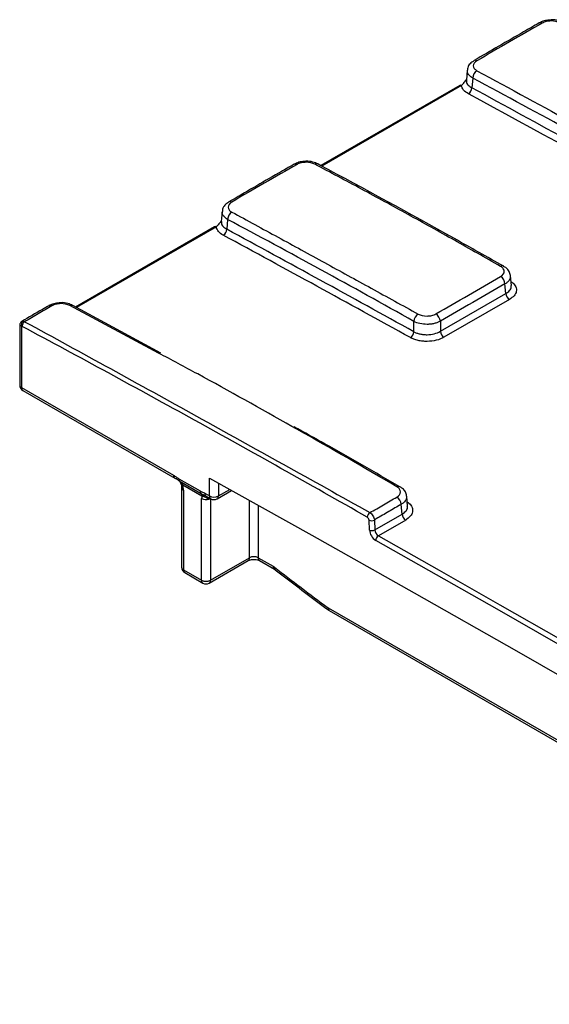
# Paper-space layout 'Лист1(2)' of a CAD drawing. Units: millimetres. Extents: x 8 to 418, y -29 to 291.
# Drawn here: x 233 to 250, y 72 to 103 of the extents above; entities that cross this region are included whole.
import ezdxf

# ---------------------------------------------------------------- set-up
doc = ezdxf.new("R2010")
doc.units = ezdxf.units.MM

psp = doc.layouts.new('Лист1(2)')

# ---------------------------------------------------------------- linework, layer by layer
at = {"color": 7, "linetype": 'Continuous', "lineweight": 25}
for p, q in [((247.658144, 101.565787), (247.628776, 101.24224)), ((247.833267, 101.306507), (247.804988, 100.994953)), ((247.416362, 101.07416), (242.975686, 98.510612)), ((242.124694, 98.551877), (242.122135, 98.550472)), ((239.823493, 97.043905), (239.794033, 96.719339)), ((239.998644, 96.784931), (239.970244, 96.472052)), ((239.581619, 96.551259), (235.134519, 93.984002)), ((249.06688, 94.67301), (249.038411, 94.986658)), ((248.891506, 94.416497), (248.863662, 94.723263)), ((246.797797, 93.207824), (248.891506, 94.416497)), ((249.006615, 94.22626), (246.912905, 93.017588)), ((237.865378, 92.513922), (235.046686, 94.031285)), ((233.351885, 93.324154), (233.351885, 91.491872)), ((233.410463, 93.372639), (233.410463, 91.410231)), ((245.950432, 93.19531), (245.950432, 93.523749)), ((246.797797, 93.530663), (246.797797, 93.207824)), ((233.410463, 91.410231), (238.271765, 88.603861)), ((233.451893, 91.318662), (238.313195, 88.512292)), ((239.418042, 87.942129), (239.418042, 88.509328)), ((238.437902, 88.494318), (239.119353, 88.100925)), ((238.479331, 88.402749), (238.515374, 88.381942)), ((238.481574, 88.401512), (238.479331, 88.402749)), ((238.519958, 88.379307), (239.132443, 88.025727)), ((238.527906, 88.209847), (238.527906, 85.661858)), ((239.17487, 87.933594), (238.562385, 88.287174)), ((238.586485, 88.128206), (238.586485, 85.580217)), ((239.162511, 88.008392), (239.233704, 87.976723)), ((239.270494, 88.027307), (239.418042, 87.942129)), ((239.311924, 87.935738), (239.459472, 87.85056)), ((239.659456, 87.85056), (240.123069, 88.118198)), ((245.750218, 87.619156), (245.721569, 87.934782)), ((239.166312, 85.24549), (239.166312, 87.858802)), ((245.574976, 87.361188), (245.546874, 87.670797)), ((244.701462, 86.856919), (245.574976, 87.361188)), ((244.531873, 86.851724), (244.517947, 87.16662)), ((244.687536, 87.171815), (244.701462, 86.856919)), ((245.689302, 87.171389), (244.815789, 86.66712)), ((239.407726, 85.153921), (240.652234, 85.87236)), ((239.449155, 85.24549), (240.693663, 85.963929)), ((240.976506, 85.963929), (241.449981, 85.690597)), ((241.017935, 85.87236), (241.491411, 85.599028)), ((238.586485, 85.580217), (239.166312, 85.24549)), ((238.627914, 85.488648), (239.207742, 85.153921)), ((241.491411, 85.599028), (241.515867, 85.582498)), ((243.206812, 84.366115), (265.022288, 71.772309)), ((243.248241, 84.274546), (265.063717, 71.68074))]:
    psp.add_line(p, q, dxfattribs=at)
at = {"color": 8, "linetype": 'Continuous', "lineweight": 25}
for p, q in [((247.473873, 101.069611), (243.009251, 98.492239)), ((239.63913, 96.54671), (235.168356, 93.965787)), ((237.790679, 92.511802), (234.950152, 94.032104)), ((239.700885, 88.35252), (239.700885, 87.942129)), ((239.700885, 87.942129), (240.063339, 88.151369)), ((239.449155, 87.856516), (239.449155, 85.24549)), ((240.693663, 85.963929), (240.693663, 87.801004)), ((240.976506, 87.643558), (240.976506, 85.963929))]:
    psp.add_line(p, q, dxfattribs=at)
at = {"color": 7, "linetype": 'Continuous', "lineweight": 25, "flags": 128}
for points in [[(249.958747, 103.072954), (249.957079, 103.072045), (249.956544, 103.07174)], [(248.818404, 95.291528), (248.820271, 95.290552), (248.822588, 95.289237)], [(239.418042, 88.509328), (242.688831, 86.687359), (245.959866, 84.84633), (249.231065, 82.986287), (252.502346, 81.107277), (255.773627, 79.209347), (259.044827, 77.292544), (262.315861, 75.356916), (265.58665, 73.402513)], [(244.815789, 86.66712), (246.758581, 85.568895), (248.701425, 84.463976), (250.644304, 83.352373), (252.587199, 82.234095), (254.530095, 81.109154), (256.472973, 79.977557), (258.415817, 78.839316), (260.35861, 77.69444)], [(260.272749, 77.54806), (258.330208, 78.692787), (256.387616, 79.83088), (254.44499, 80.96233), (252.502346, 82.087126), (250.559703, 83.205258), (248.617077, 84.316717), (246.674485, 85.421493), (244.731944, 86.519576)]]:
    psp.add_lwpolyline(points, dxfattribs=at)
at = {"color": 8, "linetype": 'Continuous', "lineweight": 25, "flags": 128}
psp.add_lwpolyline([(239.400215, 87.838071), (239.401992, 87.867963), (239.404467, 87.882314)], dxfattribs=at)
at = {"color": 8, "linetype": 'Continuous', "lineweight": 25}
for centre, radius, start, end in [((249.997418, 102.982223), 0.098629, 57.1512496, 113.0845522), ((247.914273, 101.782622), 0.095747, 56.3070435, 115.0041162), ((242.163166, 98.461676), 0.098062, 57.8174686, 113.0990394), ((240.07886, 97.259955), 0.096516, 57.4164033, 114.6407202), ((248.780562, 95.197699), 0.101172, 68.0355831, 123.8036815), ((234.328816, 93.94098), 0.096666, 58.0229039, 115.1860973), ((233.451976, 91.501853), 0.100588, 185.6947993, 245.6253417), ((233.508464, 91.399413), 0.098596, 173.7011525, 234.9866671), ((238.370542, 88.593394), 0.099329, 173.95154, 234.7362796), ((238.537533, 88.484239), 0.100139, 174.2230286, 234.464791), ((238.417876, 88.295824), 0.123721, 5.1544871, 55.4313432), ((238.628144, 88.220001), 0.100805, 186.0969073, 245.5902054), ((239.370397, 88.01735), 0.100398, 174.3084556, 234.379364), ((239.453507, 87.819042), 0.16716, 139.5667982, 154.8342948), ((239.516043, 87.931312), 0.098596, 173.7011525, 234.9866671), ((239.605748, 87.930016), 0.095905, 304.0563508, 7.2558296), ((240.598526, 85.951816), 0.095905, 304.0563508, 7.2558295), ((241.071643, 85.951816), 0.095905, 172.7441704, 235.9436492), ((241.550118, 85.680744), 0.100621, 174.3804214, 234.2927768), ((238.627998, 85.671839), 0.100588, 185.6947993, 245.6253417), ((238.681622, 85.568104), 0.095905, 172.7441704, 235.9436492), ((241.570093, 85.637126), 0.076967, 163.2053717, 225.2439208), ((239.264313, 85.234672), 0.098596, 173.7011526, 234.986667), ((239.354018, 85.233377), 0.095905, 304.0563508, 7.2558296), ((243.284108, 84.34526), 0.08006, 164.9005853, 226.5071832), ((243.301949, 84.354002), 0.095905, 172.7441704, 235.9436492)]:
    psp.add_arc(centre, radius, start, end, dxfattribs=at)
at = {"color": 7, "linetype": 'Continuous', "lineweight": 25}
for centre, radius, start, end in [((248.1348, 101.292657), 0.301852, 123.4807963, 177.370259), ((247.441078, 101.020818), 0.058789, 56.0941619, 114.8611903), ((247.563538, 101.0068), 0.24174, 303.0165362, 357.1909697), ((242.840209, 98.46907), 0.101323, 66.1525042, 123.5939492), ((240.299843, 96.771999), 0.301476, 123.8648793, 177.5413463), ((239.606335, 96.497917), 0.058789, 56.0941619, 114.8611903), ((239.728795, 96.483899), 0.24174, 303.0165362, 357.1909697), ((248.556863, 94.701772), 0.30755, 4.0069822, 57.1162174), ((249.1376, 94.43546), 0.246823, 184.4063447, 237.9482282), ((235.004541, 93.951034), 0.097624, 61.9197644, 123.8576526), ((246.257192, 93.503266), 0.307444, 123.6234111, 176.1798679), ((246.487142, 93.503812), 0.311813, 4.9398317, 57.2754637), ((233.548828, 93.41296), 0.14412, 125.6543984, 196.2466013), ((233.60742, 93.36476), 0.179221, 123.2668236, 179.4518258), ((245.707269, 93.20947), 0.243574, 302.9268674, 356.6673857), ((247.043891, 93.226788), 0.246823, 184.4063447, 237.9482282), ((233.551885, 91.491872), 0.2, 180, 240.0026883), ((238.34958, 88.577368), 0.074557, 240.7897566, 276.3171226), ((238.462934, 88.297213), 0.099956, 354.2357178, 55.2155085), ((238.006182, 88.12154), 0.580341, 0.6581331, 16.5832351), ((245.464042, 88.152367), 0.095891, 62.6821983, 124.4921929), ((239.21832, 88.090753), 0.099488, 174.1314761, 235.877818), ((239.075419, 87.943633), 0.099956, 354.2357178, 55.2155085), ((239.113525, 87.945668), 0.079586, 347.0596083, 52.0109627), ((239.476241, 87.861229), 0.309938, 166.4976973, 180.4485347), ((239.559464, 88.215071), 0.307404, 242.6096722, 297.3903278), ((245.239641, 87.649325), 0.307982, 3.9978315, 56.661425), ((239.308909, 88.137772), 0.313302, 242.9260327, 286.943681), ((239.334911, 88.06036), 0.231684, 286.3715675, 299.5447628), ((239.559464, 88.02377), 0.2, 240.0026883, 299.9973117), ((244.644835, 87.253905), 0.183842, 123.0454969, 177.6886745), ((245.82137, 87.380272), 0.247132, 184.4290173, 237.6966876), ((244.597418, 87.342996), 0.193453, 245.7447579, 297.7645863), ((244.611344, 87.0281), 0.193453, 245.7447579, 297.7645863), ((244.963062, 86.885122), 0.432481, 184.4290173, 237.6966876), ((244.947856, 86.876004), 0.247132, 184.4290173, 237.6966876), ((244.914384, 86.513496), 0.182541, 122.6922273, 178.0915089), ((240.835084, 85.690987), 0.307404, 62.6096722, 117.3903278), ((241.237044, 85.323937), 0.424008, 52.2875587, 59.8542198), ((238.727906, 85.661858), 0.2, 180, 240.0026883), ((318.693598, 185.979741), 126.584296, 232.42148104, 233.39206085), ((239.307734, 85.518432), 0.307404, 242.6096722, 297.3903278), ((239.307734, 85.327131), 0.2, 240.0026883, 299.9973117), ((243.348233, 84.447756), 0.2, 233.3943366, 240.0026883)]:
    psp.add_arc(centre, radius, start, end, dxfattribs=at)
for centre, major_axis, ratio, start_param, end_param in [((232.225032, -684.820984), (-423.879066, 822.917331), 0.606760818, 5.536151775, 5.555695025), ((232.338015, -684.762599), (-423.959469, 823.055756), 0.606755905, 5.53614623, 5.55568948), ((224.503271, -689.285499), (-423.959469, 823.055756), 0.606755905, 5.546556946, 5.55568948), ((224.390289, -689.343885), (-423.879066, 822.917331), 0.606760818, 5.546562491, 5.555695025), ((233.551885, 94.205521), (0.152845, 1.167537), 0.110480794, 2.361423441, 2.440632212)]:
    psp.add_ellipse(centre, major_axis=major_axis, ratio=ratio, start_param=start_param, end_param=end_param, dxfattribs=at)
for points, knots in [([(249.956638, 103.071665), (249.790388, 102.976397), (249.096079, 102.57853), (248.401457, 102.174698), (247.87316, 101.867562)], [0, 0, 0, 0, 0.239447121, 1, 1, 1, 1]), ([(250.050917, 103.065082), (249.702462, 102.866695), (249.354357, 102.667722), (248.659845, 102.266788), (248.313439, 102.064829), (247.967388, 101.862286)], [0, 0, 0, 0, 0.5, 0.5, 1, 1, 1, 1]), ([(250.279605, 103.160012), (250.222682, 103.155534), (250.104581, 103.146244), (250.010005, 103.094643), (249.961013, 103.067913)], [0, 0, 0, 0, 0.4819861503, 1, 1, 1, 1]), ([(250.61807, 103.074113), (250.543112, 103.114389), (250.439039, 103.136499), (250.2823, 103.134016), (250.22982, 103.127403), (250.132675, 103.103504), (250.088466, 103.08646), (250.050917, 103.065082)], [0, 0, 0, 0, 0.5, 0.5, 0.75, 0.75, 1, 1, 1, 1]), ([(250.713453, 103.080447), (250.665108, 103.10302), (250.553912, 103.154939), (250.393302, 103.178595), (250.299168, 103.163209), (250.279605, 103.160012)], [0, 0, 0, 0, 0.378631887, 0.870866924, 1, 1, 1, 1]), ([(247.876151, 101.866145), (247.830428, 101.835981), (247.741953, 101.777615), (247.670401, 101.66479), (247.6666, 101.590428), (247.665351, 101.566007)], [0, 0, 0, 0, 0.418020839, 0.808877194, 1, 1, 1, 1]), ([(247.967388, 101.862286), (247.892806, 101.818633), (247.850698, 101.759503), (247.851094, 101.671653), (247.861537, 101.642459), (247.901688, 101.588825), (247.930965, 101.564656), (247.968282, 101.544423)], [0, 0, 0, 0, 0.5, 0.5, 0.75, 0.75, 1, 1, 1, 1]), ([(247.968282, 101.544423), (249.028807, 100.969415), (250.089191, 100.390679), (252.212333, 99.225489), (253.275088, 98.639128), (256.467972, 96.869447), (258.60338, 95.675495), (260.738979, 94.466171)], [0, 0, 0, 0, 0.25, 0.25, 0.5, 0.5, 1, 1, 1, 1]), ([(247.631151, 101.26841), (247.603875, 101.232369), (247.548633, 101.159376), (247.499, 101.099781), (247.473873, 101.069611)], [0, 0, 0, 0, 0.49375584, 1, 1, 1, 1]), ([(260.600134, 94.23039), (258.473385, 95.444213), (256.346138, 96.643296), (252.090319, 99.00221), (249.961944, 100.161724), (247.833267, 101.306507)], [0, 0, 0, 0, 0.5, 0.5, 1, 1, 1, 1]), ([(247.695257, 100.804097), (247.630918, 100.838995), (247.579361, 100.879536), (247.503469, 100.970494), (247.480737, 101.019153), (247.473873, 101.069611)], [0, 0, 0, 0, 0.5, 0.5, 1, 1, 1, 1]), ([(242.44688, 98.638513), (242.388648, 98.633903), (242.270061, 98.624513), (242.175301, 98.572915), (242.127072, 98.546653)], [0, 0, 0, 0, 0.491046431, 1, 1, 1, 1]), ([(242.784147, 98.55347), (242.70886, 98.593416), (242.604554, 98.615421), (242.447487, 98.613017), (242.394891, 98.606469), (242.297479, 98.582775), (242.253113, 98.565867), (242.215396, 98.544672)], [0, 0, 0, 0, 0.5, 0.5, 0.75, 0.75, 1, 1, 1, 1]), ([(242.878144, 98.559106), (242.829481, 98.581628), (242.717863, 98.633286), (242.55797, 98.656684), (242.465113, 98.641495), (242.44688, 98.638513)], [0, 0, 0, 0, 0.383176297, 0.878877256, 1, 1, 1, 1]), ([(242.122416, 98.550008), (241.956228, 98.455438), (241.261733, 98.060235), (240.566761, 97.653795), (240.038091, 97.344614)], [0, 0, 0, 0, 0.2392934476, 1, 1, 1, 1]), ([(242.215396, 98.544672), (241.86591, 98.348287), (241.516675, 98.149821), (240.821813, 97.748687), (240.47619, 97.546015), (240.130837, 97.34128)], [0, 0, 0, 0, 0.5, 0.5, 1, 1, 1, 1]), ([(248.724276, 95.281768), (248.23211, 95.562929), (247.740181, 95.84226), (246.754439, 96.3973), (246.26074, 96.672572), (245.270662, 97.217876), (244.774307, 97.487891), (243.78001, 98.023408), (243.28194, 98.289347), (242.784147, 98.55347)], [0, 0, 0, 0, 0.25, 0.25, 0.5, 0.5, 0.75, 0.75, 1, 1, 1, 1]), ([(248.821439, 95.286758), (248.296204, 95.583054), (246.335798, 96.688961), (244.355601, 97.772945), (242.902301, 98.550253), (242.881057, 98.561615)], [0, 0, 0, 0, 0.265042847, 0.989256417, 1, 1, 1, 1]), ([(240.040966, 97.344442), (239.995215, 97.314036), (239.906762, 97.255252), (239.835514, 97.142373), (239.831892, 97.06826), (239.830712, 97.04413)], [0, 0, 0, 0, 0.419466131, 0.810990844, 1, 1, 1, 1]), ([(240.130837, 97.34128), (240.056293, 97.297088), (240.014304, 97.237679), (240.01477, 97.149604), (240.025216, 97.120364), (240.065321, 97.066684), (240.094554, 97.042507), (240.131849, 97.022331)], [0, 0, 0, 0, 0.5, 0.5, 0.75, 0.75, 1, 1, 1, 1]), ([(240.131849, 97.022331), (240.62501, 96.755532), (241.117992, 96.486655), (242.105939, 95.947473), (242.600802, 95.676596), (243.593364, 95.132727), (244.091029, 94.859743), (245.088106, 94.311248), (245.587616, 94.036294), (246.086951, 93.759273)], [0, 0, 0, 0, 0.25, 0.25, 0.5, 0.5, 0.75, 0.75, 1, 1, 1, 1]), ([(239.796408, 96.745509), (239.769132, 96.709468), (239.71389, 96.636475), (239.664256, 96.57688), (239.63913, 96.54671)], [0, 0, 0, 0, 0.49375584, 1, 1, 1, 1]), ([(245.950432, 93.523749), (244.958835, 94.081415), (243.967065, 94.633088), (241.983058, 95.720179), (240.990905, 96.255547), (239.998644, 96.784931)], [0, 0, 0, 0, 0.5, 0.5, 1, 1, 1, 1]), ([(239.860514, 96.281196), (239.796175, 96.316094), (239.744618, 96.356635), (239.668726, 96.447593), (239.645994, 96.496252), (239.63913, 96.54671)], [0, 0, 0, 0, 0.5, 0.5, 1, 1, 1, 1]), ([(248.723844, 94.960044), (248.798339, 95.002869), (248.840462, 95.062318), (248.840509, 95.151145), (248.830271, 95.180784), (248.790546, 95.235599), (248.761475, 95.260517), (248.724276, 95.281768)], [0, 0, 0, 0, 0.5, 0.5, 0.75, 0.75, 1, 1, 1, 1]), ([(249.037074, 94.991487), (249.026523, 95.036419), (249.005406, 95.126344), (248.923235, 95.228266), (248.847384, 95.267023), (248.814614, 95.283767)], [0, 0, 0, 0, 0.361920097, 0.724331648, 1, 1, 1, 1]), ([(246.655708, 93.766134), (247.002433, 93.967123), (247.348897, 94.16631), (248.038285, 94.564283), (248.381205, 94.763074), (248.723844, 94.960044)], [0, 0, 0, 0, 0.5, 0.5, 1, 1, 1, 1]), ([(248.863662, 94.723263), (248.519211, 94.527774), (248.174835, 94.330332), (247.486209, 93.932799), (247.141957, 93.7327), (246.797797, 93.530663)], [0, 0, 0, 0, 0.5, 0.5, 1, 1, 1, 1]), ([(234.287846, 94.028104), (234.217531, 93.988195), (233.927681, 93.823681), (233.637768, 93.651738), (233.418186, 93.521506)], [0, 0, 0, 0, 0.242590566, 1, 1, 1, 1]), ([(234.380009, 94.022978), (234.233616, 93.940804), (234.087761, 93.856866), (233.797511, 93.686811), (233.653177, 93.601266), (233.509111, 93.514611)], [0, 0, 0, 0, 0.5, 0.5, 1, 1, 1, 1]), ([(234.613708, 94.116539), (234.554271, 94.111777), (234.435071, 94.102227), (234.340001, 94.050314), (234.292336, 94.024286)], [0, 0, 0, 0, 0.498632626, 1, 1, 1, 1]), ([(234.950152, 94.032104), (234.874481, 94.071764), (234.769921, 94.093712), (234.612532, 94.091305), (234.559836, 94.084768), (234.462229, 94.061086), (234.417783, 94.044181), (234.380009, 94.022978)], [0, 0, 0, 0, 0.5, 0.5, 0.75, 0.75, 1, 1, 1, 1]), ([(235.043171, 94.037073), (234.99407, 94.059637), (234.881925, 94.111173), (234.72246, 94.134418), (234.630753, 94.119341), (234.613708, 94.116539)], [0, 0, 0, 0, 0.3880311211, 0.8862502445, 1, 1, 1, 1]), ([(246.086951, 93.759273), (246.162431, 93.717398), (246.266877, 93.694821), (246.423897, 93.696722), (246.476412, 93.703195), (246.573718, 93.727101), (246.618014, 93.744284), (246.655708, 93.766134)], [0, 0, 0, 0, 0.5, 0.5, 0.75, 0.75, 1, 1, 1, 1]), ([(233.418544, 93.522855), (233.407106, 93.515238), (233.383395, 93.499445), (233.362996, 93.464293), (233.353827, 93.430324), (233.352067, 93.404877), (233.352134, 93.389274), (233.352165, 93.382147)], [0, 0, 0, 0, 0.236864677, 0.49106525, 0.689479776, 0.85815363, 1, 1, 1, 1]), ([(233.410463, 93.372639), (233.391211, 93.380435), (233.376475, 93.38829), (233.362044, 93.39621), (233.358479, 93.398267), (233.353825, 93.398575), (233.352699, 93.397382), (233.352512, 93.38752)], [0, 0, 0, 0, 0.5, 0.5, 0.75, 0.75, 1, 1, 1, 1]), ([(244.461142, 87.26132), (242.621864, 88.311371), (240.782681, 89.345647), (237.104879, 91.380772), (235.266329, 92.381576), (233.428208, 93.366475)], [0, 0, 0, 0, 0.5, 0.5, 1, 1, 1, 1]), ([(233.509111, 93.514611), (234.422282, 93.018458), (235.336063, 92.517959), (237.167586, 91.510636), (238.085247, 91.003977), (239.924576, 89.98616), (240.846245, 89.475002), (242.693246, 88.446777), (243.618647, 87.929552), (244.544585, 87.408009)], [0, 0, 0, 0, 0.25, 0.25, 0.5, 0.5, 0.75, 0.75, 1, 1, 1, 1]), ([(246.797797, 93.530663), (246.769811, 93.514916), (246.739557, 93.500953), (246.674695, 93.476426), (246.639678, 93.465776), (246.567164, 93.44859), (246.52985, 93.442036), (246.453128, 93.432955), (246.413458, 93.430468), (246.296272, 93.42949), (246.217489, 93.437471), (246.073287, 93.469194), (246.006429, 93.493161), (245.950432, 93.523749)], [0, 0, 0, 0, 0.125, 0.125, 0.25, 0.25, 0.375, 0.375, 0.5, 0.5, 0.75, 0.75, 1, 1, 1, 1]), ([(246.912905, 93.017588), (246.842043, 92.97668), (246.757438, 92.943906), (246.574902, 92.899067), (246.475137, 92.886675), (246.326704, 92.884962), (246.276446, 92.887185), (246.179225, 92.897033), (246.131941, 92.904597), (246.040051, 92.925056), (245.995669, 92.93798), (245.913469, 92.968098), (245.87513, 92.985395), (245.839668, 93.005022)], [0, 0, 0, 0, 0.25, 0.25, 0.5, 0.5, 0.625, 0.625, 0.75, 0.75, 0.875, 0.875, 1, 1, 1, 1]), ([(245.950432, 93.19531), (245.978428, 93.17952), (246.008697, 93.165618), (246.073602, 93.141442), (246.108648, 93.131086), (246.181213, 93.11474), (246.218554, 93.108725), (246.295332, 93.100973), (246.335022, 93.099286), (246.452238, 93.100999), (246.531013, 93.111245), (246.675109, 93.147911), (246.74188, 93.1746), (246.797797, 93.207824)], [0, 0, 0, 0, 0.125, 0.125, 0.25, 0.25, 0.375, 0.375, 0.5, 0.5, 0.75, 0.75, 1, 1, 1, 1]), ([(242.05135, 90.165084), (241.050543, 90.730672), (239.637037, 91.529488), (238.207932, 92.289812), (237.790679, 92.511802)], [0, 0, 0, 0, 0.708032065, 1, 1, 1, 1]), ([(245.505801, 88.234163), (244.708078, 88.695033), (243.579465, 89.34707), (242.452312, 89.971713), (242.12185, 90.154848)], [0, 0, 0, 0, 0.706816808, 1, 1, 1, 1]), ([(238.271765, 88.603861), (238.299597, 88.587794), (238.327248, 88.568923), (238.382484, 88.530175), (238.410076, 88.510382), (238.437902, 88.494318)], [0, 0, 0, 0, 0.5, 0.5, 1, 1, 1, 1]), ([(238.357783, 88.503263), (238.374996, 88.486916), (238.392107, 88.468749), (238.432146, 88.433874), (238.454889, 88.41703), (238.481574, 88.401512)], [0, 0, 0, 0, 0.5, 0.5, 1, 1, 1, 1]), ([(238.467451, 88.410959), (238.467103, 88.411237), (238.465924, 88.412177), (238.476373, 88.402495), (238.485024, 88.383572), (238.489508, 88.373765)], [0, 0, 0, 0, 0.168082067, 0.568837376, 1, 1, 1, 1]), ([(238.486597, 88.376245), (238.493502, 88.361403), (238.515655, 88.31379), (238.526217, 88.254172), (238.52752, 88.219971), (238.527906, 88.209847)], [0, 0, 0, 0, 0.241756737, 0.775564826, 1, 1, 1, 1]), ([(245.408903, 87.906625), (245.48359, 87.949448), (245.525759, 88.009212), (245.525823, 88.098805), (245.515591, 88.128752), (245.475929, 88.184293), (245.446907, 88.209638), (245.409739, 88.231401)], [0, 0, 0, 0, 0.5, 0.5, 0.75, 0.75, 1, 1, 1, 1]), ([(245.720185, 87.939597), (245.709677, 87.984569), (245.688595, 88.074799), (245.606845, 88.176784), (245.531492, 88.216058), (245.499338, 88.232816)], [0, 0, 0, 0, 0.362927982, 0.728154968, 1, 1, 1, 1]), ([(239.119353, 88.100925), (239.14473, 88.086275), (239.169809, 88.075675), (239.220036, 88.053549), (239.245188, 88.041916), (239.270494, 88.027307)], [0, 0, 0, 0, 0.5, 0.5, 1, 1, 1, 1]), ([(239.16082, 88.011529), (239.176953, 88.001916), (239.232748, 87.968671), (239.281375, 87.955946), (239.311086, 87.936057), (239.311867, 87.935534)], [0, 0, 0, 0, 0.283698459, 0.981163452, 1, 1, 1, 1]), ([(239.302213, 87.890125), (239.284735, 87.899465), (239.263283, 87.904475), (239.224896, 87.915883), (239.207177, 87.921589), (239.19109, 87.927845)], [0, 0, 0, 0, 0.5, 0.5, 1, 1, 1, 1]), ([(239.400215, 87.838071), (239.395058, 87.836518), (239.390732, 87.838583), (239.382709, 87.842334), (239.378981, 87.844585), (239.367861, 87.851486), (239.360573, 87.856335), (239.337591, 87.870697), (239.321087, 87.880039), (239.302213, 87.890125)], [0, 0, 0, 0, 0.125, 0.125, 0.25, 0.25, 0.5, 0.5, 1, 1, 1, 1]), ([(244.544585, 87.408009), (244.689681, 87.49189), (244.83453, 87.574946), (245.122696, 87.741669), (245.266066, 87.824727), (245.408903, 87.906625)], [0, 0, 0, 0, 0.5, 0.5, 1, 1, 1, 1]), ([(245.546874, 87.670797), (245.413479, 87.595221), (245.28013, 87.518353), (245.146821, 87.440754), (245.013514, 87.363157), (244.880222, 87.285244), (244.746956, 87.206841), (244.727148, 87.195188), (244.707341, 87.183516), (244.687536, 87.171815)], [0, 0, 0, 0, 0.00141426429, 0.00141426429, 0.00141426429, 0.00282847814, 0.00282847814, 0.00282847814, 0.003038677494, 0.003038677494, 0.003038677494, 0.003038677494]), ([(244.517947, 87.16662), (244.517188, 87.183773), (244.510698, 87.20355), (244.489839, 87.238311), (244.475637, 87.253045), (244.461142, 87.26132)], [0, 0, 0, 0, 0.5, 0.5, 1, 1, 1, 1]), ([(244.544585, 87.408009), (244.580832, 87.387329), (244.616443, 87.350558), (244.668936, 87.26386), (244.685397, 87.214556), (244.687536, 87.171815)], [0, 0, 0, 0, 0.5, 0.5, 1, 1, 1, 1]), ([(240.652234, 85.87236), (240.665301, 85.878937), (240.69214, 85.892446), (240.75729, 85.908901), (240.83476, 85.915426), (240.915806, 85.908832), (240.981251, 85.89122), (241.007225, 85.877866), (241.017935, 85.87236)], [0, 0, 0, 0, 0.154770794, 0.317893428, 0.496505041, 0.68402383, 0.869703516, 1, 1, 1, 1]), ([(241.515867, 85.582498), (241.97038, 85.235192), (242.540823, 84.799302), (243.112742, 84.373699), (243.228972, 84.287204)], [0, 0, 0, 0, 0.796771636, 1, 1, 1, 1])]:
    psp.add_open_spline(points, degree=3, knots=knots, dxfattribs=at)
at = {"color": 8, "linetype": 'Continuous', "lineweight": 25}
for points, knots in [([(247.833267, 101.306507), (247.790913, 101.336413), (247.706162, 101.396258), (247.652859, 101.491037), (247.663265, 101.547413), (247.66667, 101.56586)], [0, 0, 0, 0, 0.401944965, 0.804308726, 1, 1, 1, 1]), ([(247.637215, 101.24144), (247.633893, 101.223481), (247.623612, 101.167902), (247.677327, 101.077516), (247.762423, 101.022481), (247.804988, 100.994953)], [0, 0, 0, 0, 0.192642178, 0.596167667, 1, 1, 1, 1]), ([(239.998644, 96.784931), (239.956293, 96.814727), (239.871545, 96.874351), (239.818219, 96.969071), (239.828612, 97.025506), (239.832017, 97.04399)], [0, 0, 0, 0, 0.401810672, 0.804074719, 1, 1, 1, 1]), ([(239.802472, 96.718539), (239.79915, 96.70058), (239.788869, 96.645001), (239.842584, 96.554615), (239.92768, 96.49958), (239.970244, 96.472052)], [0, 0, 0, 0, 0.192642178, 0.596167667, 1, 1, 1, 1]), ([(249.033874, 94.989505), (249.034186, 94.956751), (249.034866, 94.885593), (248.965832, 94.792425), (248.892741, 94.742947), (248.863662, 94.723263)], [0, 0, 0, 0, 0.339312565, 0.737149646, 1, 1, 1, 1]), ([(249.055276, 94.80086), (249.074827, 94.788068), (249.149487, 94.739221), (249.222857, 94.630731), (249.238923, 94.485433), (249.170134, 94.340835), (249.061121, 94.264452), (249.006615, 94.22626)], [0, 0, 0, 0, 0.0813494863, 0.3106483325, 0.5402229981, 0.7701137857, 1, 1, 1, 1]), ([(248.891506, 94.416497), (248.933926, 94.445912), (249.018752, 94.504733), (249.07209, 94.598222), (249.061767, 94.654125), (249.058428, 94.672208)], [0, 0, 0, 0, 0.403606386, 0.807084659, 1, 1, 1, 1]), ([(233.419554, 93.521634), (233.425661, 93.525562), (233.437361, 93.533088), (233.455939, 93.531042), (233.464821, 93.530064)], [0, 0, 0, 0, 0.521925041, 1, 1, 1, 1]), ([(245.409739, 88.231401), (244.354791, 88.849815), (243.23905, 89.503865), (242.112719, 90.130919), (242.05135, 90.165084)], [0, 0, 0, 0, 0.945513864, 1, 1, 1, 1]), ([(238.541097, 88.30694), (238.536559, 88.311363), (238.518315, 88.329146), (238.498669, 88.352812), (238.493068, 88.37043), (238.491703, 88.374721)], [0, 0, 0, 0, 0.20024361, 0.805170292, 1, 1, 1, 1]), ([(245.717021, 87.937644), (245.717356, 87.904772), (245.718084, 87.833346), (245.649113, 87.739989), (245.576, 87.690509), (245.546874, 87.670797)], [0, 0, 0, 0, 0.339047059, 0.736689205, 1, 1, 1, 1]), ([(245.574976, 87.361188), (245.617378, 87.39064), (245.702166, 87.449534), (245.75547, 87.543595), (245.745123, 87.600065), (245.741772, 87.618356)], [0, 0, 0, 0, 0.4034535, 0.806770991, 1, 1, 1, 1]), ([(245.738409, 87.749259), (245.757778, 87.736417), (245.832237, 87.687048), (245.905403, 87.577651), (245.921503, 87.431331), (245.852749, 87.286054), (245.743784, 87.20961), (245.689302, 87.171389)], [0, 0, 0, 0, 0.080681032, 0.310164851, 0.539888329, 0.769947019, 1, 1, 1, 1])]:
    psp.add_open_spline(points, degree=3, knots=knots, dxfattribs=at)
at = {"color": 7, "linetype": 'Continuous', "lineweight": 25}
for points in [[(233.428208, 93.366475), (233.422102, 93.369746), (233.416187, 93.371801), (233.410463, 93.372639)], [(233.464821, 93.530064), (233.479092, 93.527946), (233.493855, 93.522795), (233.509111, 93.514611)], [(238.562385, 88.287174), (238.554993, 88.294022), (238.547817, 88.300679), (238.541097, 88.30694)], [(239.19109, 87.927845), (239.185402, 87.930057), (239.179974, 87.931964), (239.17487, 87.933594)]]:
    psp.add_open_spline(points, degree=3, dxfattribs=at)

doc.saveas('drawing.dxf')
